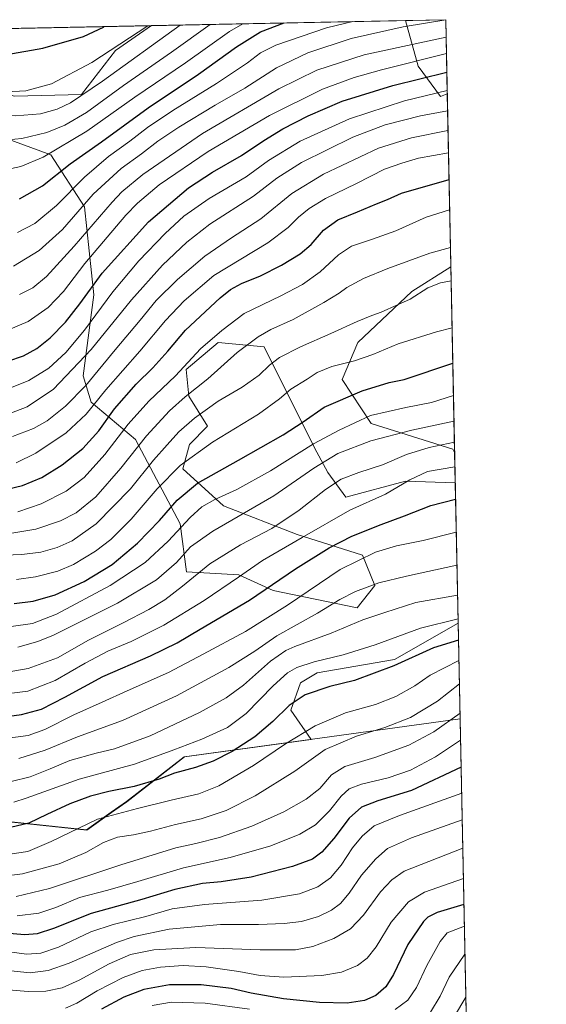
# Model space of a CAD drawing. Units: metres. Extents: x 637500 to 640943, y 4762200 to 4764583.
# Drawn here: x 640693 to 640943, y 4764115 to 4764583 of the extents above; entities that cross this region are included whole.
import ezdxf

# ---------------------------------------------------------------- set-up
doc = ezdxf.new("R2010")
doc.units = ezdxf.units.M
doc.header["$MEASUREMENT"] = 0
for name, color, linetype, lineweight in [('Arbolado forestal CxS', 92, 'Continuous', 0), ('Comarca CxS', 21, 'Continuous', 0), ('Comunidad Autónoma CxS', 142, 'Continuous', 0), ('Curva de nivel maestra', 30, 'Continuous', 30), ('Curva de nivel normal', 30, 'Continuous', 0), ('Espacio natural protegido CxS', 121, 'Continuous', 0), ('Matorral CxS', 135, 'Continuous', 0), ('Municipio', 91, 'Continuous', 13), ('Municipio CxS', 4, 'Continuous', 0), ('Pastizal CxS', 92, 'Continuous', 0), ('Provincia CxS', 1, 'Continuous', 0), ('Roquedo CxS', 135, 'Continuous', 0)]:
    doc.layers.add(name, color=color, linetype=linetype, lineweight=lineweight)

# ---------------------------------------------------------------- blocks, each defined once
blk = doc.blocks.new('*U3')
at = {"layer": 'Matorral CxS', "color": 135, "linetype": 'Continuous', "lineweight": 0}
for points in [[(640895.6431999998, 4764547.5009, 1470.828399999999), (640892.4556999998, 4764546.0833, 1470.346699999995), (640881.9360999997, 4764560.583900001, 1479.929300000003), (640875.8115999997, 4764582.211999999, 1492.873699999996), (640894.9199999999, 4764582.600000001, 1491.737899999993)], [(640897.3344999999, 4764465.419500001, 1438.014999999999), (640899.1511000004, 4764377.2531, 1408.716100000005), (640898.2829, 4764378.883500001, 1409.607199999999), (640859.5506999996, 4764390.990900001, 1419.266099999993), (640845.8280999997, 4764411.943499999, 1428.299899999998), (640853.2531000003, 4764429.472300001, 1433.180600000007), (640878.8021000001, 4764453.604900001, 1436.355100000001)]]:
    blk.add_polyline3d(points, close=True, dxfattribs=at)
blk.add_polyline3d([(640685.7499000002, 4764526.5603, 1511.512499999997), (640707.8245000001, 4764518.422499999, 1506.174700000003), (640723.6328999996, 4764493.755899999, 1491.238599999997), (640728.1785000004, 4764452.009299999, 1474.9421), (640723.0261000004, 4764413.6073, 1463.958499999993), (640726.8069000002, 4764401.072899999, 1457.934599999993), (640747.8592999997, 4764383.420100001, 1442.702699999995), (640768.9996999997, 4764343.3521, 1421.983399999998), (640771.9983000001, 4764320.605900001, 1413.062399999995), (640796.8618999999, 4764319.2711, 1406.359899999996), (640813.1164999995, 4764311.794500001, 1400.057799999995), (640852.9358999999, 4764303.555500001, 1388.237899999993), (640861.3299000004, 4764314.1371, 1390.556899999996), (640855.5551000005, 4764328.481500001, 1396.469899999996), (640824.5566999996, 4764338.420499999, 1407.210099999997), (640789.5692999996, 4764351.981699999, 1419.188599999994), (640770.2899000002, 4764369.484300001, 1430.064700000003), (640773.5478999997, 4764381.088300001, 1432.805099999998), (640782.0339000003, 4764389.767300001, 1433.445900000006), (640773.0871000001, 4764403.9575, 1440.939100000003), (640771.8443, 4764416.614700001, 1445.484400000001), (640787.1250999998, 4764429.4395, 1444.746100000004), (640808.8459000001, 4764427.314900001, 1439.046400000007), (640832.7588999998, 4764379.515500001, 1419.941500000001), (640839.0466999998, 4764367.7393, 1413.589200000002), (640847.6135, 4764356.107899999, 1407.782300000006), (640875.8460999997, 4764363.6403, 1406.309699999998), (640899.4463000001, 4764362.9244, 1403.219800000006), (640900.8201000001, 4764296.252400001, 1380.158200000005), (640870.6473000003, 4764278.981699999, 1377.187699999995), (640834.0658999998, 4764272.752699999, 1378.691099999996), (640826.0317000002, 4764267.911699999, 1377.874800000005), (640821.5658999998, 4764254.9769, 1375.043699999995), (640831.1102999998, 4764241.0899, 1368.837400000004), (640771.0544999996, 4764232.812100001, 1378.560500000007), (640743.8246999999, 4764211.592700001, 1372.936499999996), (640736.5846999995, 4764206.462900001, 1371.348199999993), (640724.7748999996, 4764198.0833, 1370.051900000006), (640672.7556999996, 4764203.644900001, 1377.475600000005)], dxfattribs=at)
blk = doc.blocks.new('*U5')
at = {"layer": 'Pastizal CxS', "color": 92, "linetype": 'Continuous', "lineweight": 0}
blk.add_polyline3d([(640755.4946999997, 4764579.7689, 1520.878200000007), (640738.4505000003, 4764567.993100001, 1521.069699999993), (640722.3444999997, 4764547.1055, 1517.116200000004), (640690.4561000001, 4764546.3355, 1520.245599999995), (640658.4587000003, 4764554.8123, 1521.758700000006), (640626.4512999998, 4764571.0593, 1523.949500000002), (640585.9121000003, 4764567.818700001, 1515.402400000006), (640569.9596999995, 4764576.001499999, 1517.007899999997)], close=True, dxfattribs=at)
blk = doc.blocks.new('*U7')
at = {"layer": 'Arbolado forestal CxS', "color": 92, "linetype": 'Continuous', "lineweight": 0}
blk.add_polyline3d([(640672.7556999996, 4764203.644900001, 1377.475600000005), (640724.7748999996, 4764198.0833, 1370.051900000006), (640736.5846999995, 4764206.462900001, 1371.348199999993), (640743.8246999999, 4764211.592700001, 1372.936499999996), (640771.0544999996, 4764232.812100001, 1378.560500000007), (640831.1102999998, 4764241.0899, 1368.837400000004), (640821.5658999998, 4764254.9769, 1375.043699999995), (640826.0317000002, 4764267.911699999, 1377.874800000005), (640834.0658999998, 4764272.752699999, 1378.691099999996), (640870.6473000003, 4764278.981699999, 1377.187699999995), (640900.8201000001, 4764296.252400001, 1380.158200000005), (640924.0787000004, 4763167.443700001, 1192.502399999998)], dxfattribs=at)

msp = doc.modelspace()

# ---------------------------------------------------------------- linework, layer by layer
at = {"layer": 'Arbolado forestal CxS', "color": 92, "linetype": 'Continuous', "lineweight": 0, "extrusion": (0.008859815063957296, -0.4299926645438644, 0.9027889078380951), "elevation": -2041688.185992264, "flags": 128}
msp.add_lwpolyline([(738910.2729616194, 4288915.4230688), (738910.2729616194, 4288282.509164682)], dxfattribs=at)
at = {"layer": 'Arbolado forestal CxS', "color": 92, "linetype": 'Continuous', "lineweight": 0}
msp.add_polyline3d([(640672.7556999996, 4764203.644900001, 1377.475600000005), (640724.7748999996, 4764198.0833, 1370.051900000006), (640736.5846999995, 4764206.462900001, 1371.348199999993), (640743.8246999999, 4764211.592700001, 1372.936499999996), (640771.0544999996, 4764232.812100001, 1378.560500000007), (640831.1102999998, 4764241.0899, 1368.837400000004), (640821.5658999998, 4764254.9769, 1375.043699999995), (640826.0317000002, 4764267.911699999, 1377.874800000005), (640834.0658999998, 4764272.752699999, 1378.691099999996), (640870.6473000003, 4764278.981699999, 1377.187699999995), (640900.8201000001, 4764296.252400001, 1380.158200000005)], dxfattribs=at)
at = {"layer": 'Comarca CxS', "color": 21, "linetype": 'Continuous', "lineweight": 0, "flags": 128}
msp.add_lwpolyline([(637846.5713599075, 4762206.204955392), (637546.2600010507, 4762200.109982352), (637532.1604000005, 4762901.617749999), (637499.7600010522, 4764513.65998233), (640894.9200010784, 4764582.599982329), (640901.7538838768, 4764250.932311071), (640922.6872000005, 4763234.980000001), (640942.5900010782, 4762269.039982352), (638650.5669728902, 4762222.522374423), (637984.0980168137, 4762208.996111528)], close=True, dxfattribs=at)
at = {"layer": 'Comunidad Autónoma CxS', "color": 142, "linetype": 'Continuous', "lineweight": 0, "flags": 128}
msp.add_lwpolyline([(637846.5713599075, 4762206.204955392), (637546.2600010507, 4762200.109982352), (637532.1604000005, 4762901.617749999), (637499.7600010522, 4764513.65998233), (640894.9200010784, 4764582.599982329), (640901.7538838768, 4764250.932311071), (640922.6872000005, 4763234.980000001), (640942.5900010782, 4762269.039982352), (638650.5669728902, 4762222.522374423), (637984.0980168137, 4762208.996111528)], close=True, dxfattribs=at)
at = {"layer": 'Curva de nivel maestra', "color": 30, "linetype": 'Continuous', "lineweight": 30, "flags": 128}
for points, elevation in [([(640692.8300000001, 4764497.5701), (640703.7300000006, 4764503.700099999), (640716.9000000004, 4764514.200099999), (640731.8200000003, 4764524.720100001), (640753.8799999999, 4764540.7501), (640777.8099999997, 4764556.720100001), (640795.79, 4764569.7601), (640807.1200000001, 4764576.870100001), (640818.3421999998, 4764581.045)], 1500), ([(640619.3328, 4764577.004100001), (640628.04, 4764574.5001), (640641.4199999999, 4764569.4301), (640651.1500000004, 4764567.030099999), (640661.0599999997, 4764566.050100001), (640674.4400000004, 4764565.470100001), (640686.9100000003, 4764566.1601), (640703.9800000006, 4764569.0701), (640723.2400000002, 4764574.630100001), (640732.6399999997, 4764579.050100001), (640732.9932000004, 4764579.312000001)], 1525), ([(640687.4199999999, 4764420.5701), (640694.7300000006, 4764423.1501), (640701.0899999999, 4764426.640100001), (640707.5099999999, 4764431.6601), (640714.7599999999, 4764439.100099999), (640721.4299999997, 4764447.8201), (640732.0700000003, 4764462.300100001), (640754.0599999997, 4764486.6501), (640773.0499999998, 4764502.840100001), (640784.3799999999, 4764510.290100001), (640798.0499999998, 4764518.190099999), (640808.7199999997, 4764525.3201), (640817.7800000003, 4764530.840100001), (640829.6600000003, 4764537.030099999), (640845.7800000003, 4764543.960100001), (640869.9000000004, 4764551.450099999), (640895.4331, 4764557.698100001)], 1475), ([(640683.7000000002, 4764359.0601), (640694.3899999997, 4764361.540100001), (640703.4100000003, 4764365.390100001), (640713.2000000002, 4764371.420100001), (640722.9900000002, 4764379.110099999), (640730.5099999999, 4764387.5001), (640737.9800000006, 4764397.9801), (640748.2400000002, 4764409.690099999), (640756.1200000001, 4764417.350099999), (640763.2400000002, 4764425.3201), (640771.5999999996, 4764435.360099999), (640788.0199999996, 4764450.700099999), (640792.9100000003, 4764454.530099999), (640798.0800000001, 4764457.370100001), (640807.0599999997, 4764461.1501), (640817.0499999998, 4764466.1601), (640825.9800000006, 4764471.590100001), (640831.1200000001, 4764476.0001), (640836.9800000006, 4764482.8101), (640843.7199999997, 4764487.600099999), (640853.04, 4764491.390100001), (640862.04, 4764495.2601), (640867.3700000001, 4764497.270099999), (640874.0199999996, 4764500.270099999), (640896.4814999999, 4764506.8181)], 1450), ([(640690.3899999997, 4764305.670100001), (640699.3899999997, 4764306.800100001), (640709.8600000005, 4764309.7401), (640723.5700000003, 4764316.040100001), (640736.8600000005, 4764324.120100001), (640748.8099999997, 4764334.270099999), (640759.1799999997, 4764344.960100001), (640767.5599999997, 4764354.600099999), (640777.3300000001, 4764362.7401), (640796.7400000002, 4764373.640100001), (640817.8899999997, 4764385.640100001), (640827.3799999999, 4764391.8101), (640837.3799999999, 4764398.8201), (640855.3799999999, 4764406.440099999), (640868.0999999996, 4764410.520099999), (640875.29, 4764411.840100001), (640898.2785, 4764419.601199999)], 1425), ([(640682.0199999996, 4764251.420100001), (640693.9100000003, 4764252.9101), (640703.3600000005, 4764255.4801), (640714.3799999999, 4764261.120100001), (640732.4500000002, 4764271.0601), (640754.9699999997, 4764280.860099999), (640767.5599999997, 4764287.0001), (640778.5700000003, 4764293.520099999), (640801.9800000006, 4764307.140100001), (640823.75, 4764322.0801), (640839.6299999999, 4764332.0601), (640850.4400000004, 4764337.540100001), (640864.2999999998, 4764343.050100001), (640875.3899999997, 4764347.1801), (640887.9000000004, 4764352.090100001), (640899.6080999998, 4764355.075099999)], 1400), ([(640900.9856000004, 4764288.220799999), (640889.1900000004, 4764284.540100001), (640870.25, 4764276.0601), (640851.7400000002, 4764269.1501), (640839.9900000002, 4764266.2501), (640828.3099999997, 4764262.280099999), (640820.7199999997, 4764257.2401), (640813.0499999998, 4764249.6501), (640804.3799999999, 4764242.350099999), (640793.6399999997, 4764235.340100001), (640784.7599999999, 4764230.890100001), (640776.3099999997, 4764227.860099999), (640766.2999999998, 4764225.100099999), (640759.04, 4764222.3201), (640747.1799999997, 4764218.8101), (640735.2199999997, 4764216.390100001), (640726.5999999996, 4764214.140100001), (640716.7300000006, 4764210.520099999), (640705.7999999998, 4764205.550100001), (640697.3399999999, 4764201.4801), (640688.6600000003, 4764199.3201)], 1375), ([(640902.2257000003, 4764228.033500001), (640878.7800000003, 4764216.9101), (640862.79, 4764212.0601), (640855, 4764208.920100001), (640849.1500000004, 4764203.800100001), (640841.9100000003, 4764194.130100001), (640836.2699999996, 4764187.6801), (640831.75, 4764184.340100001), (640822.3700000001, 4764180.770099999), (640802.7800000003, 4764175.800100001), (640788.54, 4764173.610099999), (640779.6200000001, 4764172.7401), (640766.5599999997, 4764169.9901), (640750.8300000001, 4764165.170100001), (640726.79, 4764158.4901), (640709.0599999997, 4764151.4901), (640701.2400000002, 4764148.860099999), (640695.4100000003, 4764148.4101), (640686.1600000003, 4764149.2401)], 1350), ([(640903.5695000002, 4764162.8156), (640890.79, 4764158.940099999), (640886.4800000006, 4764156.7401), (640884.4600000001, 4764154.790100001), (640876.9299999997, 4764143.870100001), (640870.0999999996, 4764129.670100001), (640866.5099999999, 4764123.700099999), (640861.8200000003, 4764119.600099999), (640856.4900000002, 4764117.220100001), (640848.1900000004, 4764116.020099999), (640835.0800000001, 4764116.270099999), (640818, 4764118.0601), (640802.7800000003, 4764120.790100001), (640793.1699999999, 4764122.9001), (640779.0199999996, 4764124.720100001), (640763.9199999999, 4764124.720100001), (640751.7800000003, 4764122.530099999), (640742.3899999997, 4764118.860099999), (640731.7300000006, 4764113.1501)], 1325)]:
    msp.add_lwpolyline(points, dxfattribs=dict(at, elevation=elevation))
at = {"layer": 'Curva de nivel normal', "color": 30, "linetype": 'Continuous', "lineweight": 0, "flags": 128}
for points, elevation in [([(640690.0599999997, 4764465.67), (640702.2199999997, 4764473.02), (640713.2199999997, 4764483.100000001), (640727.8399999999, 4764499.76), (640741.0899999999, 4764512.07), (640750.6799999997, 4764519), (640758.5300000003, 4764524.930000001), (640768.4199999999, 4764531.550000001), (640785.6100000005, 4764542.01), (640799.7199999997, 4764550.130000001), (640814.6600000003, 4764559.779999999), (640829.5300000003, 4764566.83), (640850.1399999997, 4764573.640000001), (640874.8300000001, 4764579.199999999), (640894.9217999997, 4764582.5111)], 1490), ([(640691.9600000001, 4764481.680000001), (640700.2100000001, 4764485.880000001), (640710.4500000002, 4764494.430000001), (640723.6399999997, 4764507.9), (640735.04, 4764517.67), (640745.1699999999, 4764524.939999999), (640753.5, 4764531.439999999), (640765.5599999997, 4764539.529999999), (640786.3399999999, 4764552.27), (640800.9699999997, 4764562.09), (640807.1900000004, 4764566.82), (640814.3200000003, 4764570.439999999), (640838.4199999999, 4764578.730000001), (640850.8569999998, 4764581.7053)], 1495), ([(640435.4643000001, 4764573.270600001), (640444.6600000003, 4764572.300000001), (640461.0199999996, 4764570.480000001), (640483.6600000003, 4764568.92), (640497.3799999999, 4764568.430000001), (640518.4900000002, 4764566.109999999), (640549.3600000005, 4764560.039999999), (640582.2100000001, 4764551.789999999), (640603.4500000002, 4764544.060000001), (640623.3600000005, 4764534.060000001), (640643.04, 4764521.550000001), (640654.8600000005, 4764515.34), (640664.2699999996, 4764512.619999999), (640672.7100000001, 4764511.359999999), (640679.4699999997, 4764510.980000001), (640686.9400000004, 4764511.52), (640693.5499999998, 4764512.980000001), (640704.1399999997, 4764517.449999999), (640724.7699999996, 4764529.699999999), (640747.5, 4764545.92), (640771.5199999996, 4764562.100000001), (640792.5099999999, 4764577.039999999), (640798.7007999998, 4764580.646199999)], 1505), ([(640522.8017999995, 4764575.044000001), (640533.8099999997, 4764573.16), (640548.4100000003, 4764569.9), (640563.5099999999, 4764565.699999999), (640587.4400000004, 4764559.300000001), (640611.4500000002, 4764551.140000001), (640629.6399999997, 4764542.930000001), (640645.1399999997, 4764534.050000001), (640655.0999999996, 4764529.630000001), (640670.5199999996, 4764526.02), (640684.1100000005, 4764525.27), (640694.0599999997, 4764526.289999999), (640705.9100000003, 4764529.140000001), (640714.4600000001, 4764532.5), (640724.6100000005, 4764538.57), (640742.25, 4764551.42), (640764.9600000001, 4764567.16), (640783.2241000002, 4764580.331900001)], 1510), ([(640560.1593000004, 4764575.8026), (640575.1200000001, 4764571.960000001), (640612.9100000003, 4764559.470000001), (640644.9699999997, 4764546.52), (640659.8799999999, 4764540.82), (640668.8200000003, 4764538.51), (640679.1399999997, 4764537.17), (640690.9600000001, 4764537), (640702.8099999997, 4764538.01), (640710.8099999997, 4764540.210000001), (640717.0599999997, 4764543.140000001), (640732.2100000001, 4764553.390000001), (640768.9841, 4764580.0428)], 1515), ([(640590.3806999996, 4764576.416300001), (640598.1500000004, 4764573.75), (640617.0599999997, 4764567.560000001), (640629.2599999999, 4764562.949999999), (640641.3600000005, 4764557.800000001), (640658.2199999997, 4764552.24), (640673.2400000002, 4764549.289999999), (640686.7400000002, 4764548.32), (640695.9000000004, 4764548.880000001), (640708.0899999999, 4764552.220000001), (640727.2300000006, 4764562.220000001), (640753.7061999999, 4764579.732600001)], 1520), ([(640692.8799999999, 4764452.230000001), (640699.29, 4764455.32), (640705.75, 4764460.77), (640718.8099999997, 4764475.100000001), (640736.7699999996, 4764496.100000001), (640741.3899999997, 4764500.949999999), (640751.3200000003, 4764509.199999999), (640779.6200000001, 4764528.529999999), (640815.8899999997, 4764549.720000001), (640833.8899999997, 4764558.619999999), (640856.2699999996, 4764565.980000001), (640895.0895999996, 4764574.369100001)], 1485), ([(640687.7599999999, 4764435.449999999), (640697.04, 4764439.470000001), (640706.5, 4764446.039999999), (640713.7999999998, 4764453.710000001), (640723.9000000004, 4764466.91), (640743.3600000005, 4764489.9), (640748.7999999998, 4764495.539999999), (640759.1299999999, 4764504.24), (640782.3799999999, 4764520.07), (640811.3799999999, 4764537.100000001), (640836.5, 4764549.600000001), (640851.5599999997, 4764555.109999999), (640864.4299999997, 4764558.82), (640895.2504000004, 4764566.5646)], 1480), ([(640689.0599999997, 4764408.07), (640697.3899999997, 4764411.359999999), (640706.7300000006, 4764417.34), (640714.9199999999, 4764424.779999999), (640723.6299999999, 4764435.350000001), (640737.0700000003, 4764453.550000001), (640749.5099999999, 4764468.16), (640761.8899999997, 4764481.199999999), (640770.7400000002, 4764489.34), (640782.8700000001, 4764497.76), (640800.3700000001, 4764508.09), (640810.8799999999, 4764515.74), (640825.9699999997, 4764525.02), (640849.3200000003, 4764535.59), (640875.3399999999, 4764544.109999999), (640895.6120999996, 4764549.009)], 1470), ([(640687.8200000003, 4764395.539999999), (640696.5899999999, 4764398.869999999), (640708.9400000004, 4764407.300000001), (640726.9400000004, 4764426.199999999), (640746, 4764449.76), (640760.7199999997, 4764466.060000001), (640772.1399999997, 4764477.08), (640783.0700000003, 4764485.52), (640803.7999999998, 4764498.939999999), (640814.9299999997, 4764507.49), (640826.5599999997, 4764514.869999999), (640850.9000000004, 4764526.880000001), (640866.2000000002, 4764532.76), (640882.9900000002, 4764537.029999999), (640895.8113000002, 4764539.3444)], 1465), ([(640689.6399999997, 4764384.9), (640699.6100000005, 4764388.58), (640706.0300000003, 4764392.26), (640714.7300000006, 4764399.300000001), (640724.3600000005, 4764408.99), (640738.25, 4764426.039999999), (640750.0199999996, 4764440.01), (640757.7400000002, 4764449.34), (640767.7599999999, 4764459.41), (640780.7199999997, 4764470.41), (640793.3200000003, 4764479.050000001), (640807.3099999997, 4764488.16), (640822.04, 4764500.130000001), (640837.0499999998, 4764509.24), (640863.04, 4764521.600000001), (640878.7599999999, 4764526.619999999), (640896.0022, 4764530.076300001)], 1460), ([(640691.2599999999, 4764372.300000001), (640700.6399999997, 4764376.970000001), (640714.9500000002, 4764386.539999999), (640724.4400000004, 4764395.439999999), (640733.8600000005, 4764406.99), (640749.8600000005, 4764425.33), (640762.0499999998, 4764439.949999999), (640770.9699999997, 4764449.220000001), (640785.0700000003, 4764461.199999999), (640810.6200000001, 4764476.66), (640820.1900000004, 4764484.029999999), (640825.2100000001, 4764488.92), (640830.2199999997, 4764493.08), (640837.9600000001, 4764497.710000001), (640852.5599999997, 4764504.83), (640865.8899999997, 4764511.689999999), (640874.1100000005, 4764514.460000001), (640882.0599999997, 4764516.83), (640896.2198999999, 4764519.510500001)], 1455), ([(640692.0599999997, 4764349.16), (640703.2100000001, 4764352.939999999), (640714.9900000002, 4764358.880000001), (640723.54, 4764365.32), (640733.3899999997, 4764376.24), (640744.4500000002, 4764390.689999999), (640754.2699999996, 4764401.600000001), (640766.7699999996, 4764413.59), (640778.7300000006, 4764426.380000001), (640788.7599999999, 4764435.16), (640799.4000000004, 4764443.27), (640816.7199999997, 4764451.539999999), (640827.0499999998, 4764456.980000001), (640835.3799999999, 4764462.99), (640844.0499999998, 4764471.050000001), (640850.3300000001, 4764475.08), (640860.1799999997, 4764478.449999999), (640871.3099999997, 4764482.449999999), (640885.5800000001, 4764488.91), (640896.7801000001, 4764492.322100001)], 1445), ([(640689.2699999996, 4764338.930000001), (640700.6500000004, 4764340.880000001), (640712.3300000001, 4764344.789999999), (640719.7400000002, 4764348.66), (640729.0499999998, 4764356.300000001), (640740.9800000006, 4764369.789999999), (640753.0599999997, 4764385.15), (640763.9600000001, 4764397.02), (640771.4199999999, 4764403.640000001), (640782.2000000002, 4764412.26), (640796.1100000005, 4764424.699999999), (640806.0499999998, 4764432.199999999), (640812.0999999996, 4764435.560000001), (640822.5999999996, 4764440.4), (640837.0999999996, 4764448.380000001), (640844.4000000004, 4764452.850000001), (640848.0999999996, 4764455.539999999), (640855.9900000002, 4764459.84), (640867.4500000002, 4764464.51), (640887.3200000003, 4764471.9), (640897.1458000002, 4764474.577099999)], 1440), ([(640681.3799999999, 4764328.460000001), (640694.0599999997, 4764328.810000001), (640703.0599999997, 4764329.949999999), (640710.7300000006, 4764332.25), (640717.8600000005, 4764335.41), (640729.2599999999, 4764343.390000001), (640745.4699999997, 4764360.08), (640756.3799999999, 4764373.58), (640762.9100000003, 4764380.84), (640768.4699999997, 4764387.050000001), (640775.9000000004, 4764393.600000001), (640787.0499999998, 4764401.630000001), (640798.3799999999, 4764408.300000001), (640806.4500000002, 4764413.939999999), (640811.3200000003, 4764418.74), (640816.1200000001, 4764422.390000001), (640826.0499999998, 4764427.390000001), (640840.54, 4764433.689999999), (640852.9500000002, 4764439.439999999), (640859.9000000004, 4764442.279999999), (640864.2999999998, 4764443.77), (640872.04, 4764447.27), (640878.04, 4764450.02), (640886.3700000001, 4764455.33), (640892.4500000002, 4764457.720000001), (640897.4726999998, 4764458.707900001)], 1435), ([(640691.4500000002, 4764316.99), (640700.4100000003, 4764318.220000001), (640711, 4764320.92), (640718.4800000006, 4764324.15), (640728.9699999997, 4764330.449999999), (640736.2000000002, 4764335.99), (640745.7800000003, 4764345.630000001), (640758.2100000001, 4764359.99), (640769.0499999998, 4764371.109999999), (640784.3399999999, 4764382.109999999), (640806.1200000001, 4764395.439999999), (640816.1799999997, 4764402.779999999), (640821.5300000003, 4764407.359999999), (640829.3200000003, 4764412.100000001), (640833.9600000001, 4764415.17), (640841, 4764418.01), (640851.75, 4764420.800000001), (640860.4100000003, 4764423.779999999), (640872.3499999996, 4764428.74), (640890.5300000003, 4764434.560000001), (640897.9325000001, 4764436.396400001)], 1430), ([(640688.9299999997, 4764294.66), (640699.1299999999, 4764296.189999999), (640710.4299999997, 4764300.529999999), (640735.8600000005, 4764314.09), (640752.4199999999, 4764325.07), (640763.3899999997, 4764335.26), (640773.7199999997, 4764346.430000001), (640779.3399999999, 4764351.430000001), (640785.5599999997, 4764355.01), (640795.8799999999, 4764359.76), (640811.8600000005, 4764368.539999999), (640832.25, 4764381.439999999), (640844.3799999999, 4764387.859999999), (640859.3399999999, 4764394.74), (640876.0499999998, 4764398.550000001), (640888.2100000001, 4764400.939999999), (640898.5928999997, 4764404.3433)], 1420), ([(640692.0599999997, 4764284.939999999), (640701.6200000001, 4764287.539999999), (640709.0599999997, 4764290.52), (640739.3899999997, 4764305.76), (640757.8300000001, 4764316.869999999), (640767.3099999997, 4764325.130000001), (640773.9000000004, 4764332.439999999), (640784.5700000003, 4764339.92), (640813.5, 4764356.680000001), (640832.4500000002, 4764369.84), (640843.8300000001, 4764376.77), (640859.3799999999, 4764382.779999999), (640878.9199999999, 4764387.779999999), (640898.8433999997, 4764392.187799999)], 1415), ([(640684.3899999997, 4764272.600000001), (640697.0099999999, 4764274.76), (640710.8499999996, 4764279.859999999), (640725.6799999997, 4764288.24), (640742.0599999997, 4764296.480000001), (640754.1500000004, 4764302.850000001), (640761.75, 4764307.4), (640770.1399999997, 4764313.789999999), (640783.1100000005, 4764324.5), (640797.6399999997, 4764333.380000001), (640812.4500000002, 4764341.17), (640825.4299999997, 4764349.9), (640837.9000000004, 4764359.75), (640845.4299999997, 4764364.65), (640853.6900000004, 4764367.77), (640864.9100000003, 4764371.42), (640876.3200000003, 4764376.359999999), (640887.0199999996, 4764379.689999999), (640899.0487000003, 4764382.223400001)], 1410), ([(640682.7199999997, 4764262.310000001), (640696.8099999997, 4764264.100000001), (640709.7300000006, 4764269.130000001), (640723.9600000001, 4764277.300000001), (640734.6900000004, 4764282.949999999), (640745.8799999999, 4764287.66), (640761.25, 4764295.33), (640780.4900000002, 4764307.119999999), (640796.7800000003, 4764318.15), (640808.0999999996, 4764325.960000001), (640826.9100000003, 4764336.869999999), (640849.5499999998, 4764349.850000001), (640866.3399999999, 4764357.439999999), (640877.9100000003, 4764364.279999999), (640886.29, 4764368.220000001), (640899.2906999999, 4764370.4772)], 1405), ([(640685.0300000003, 4764241.359999999), (640696.9500000002, 4764243.02), (640704.9500000002, 4764245.9), (640718.7199999997, 4764252.779999999), (640732.0700000003, 4764258.810000001), (640743.9199999999, 4764264.26), (640763.4900000002, 4764272.82), (640779.8899999997, 4764281.66), (640800.0300000003, 4764292.289999999), (640819.8499999996, 4764304.84), (640844.8300000001, 4764321.74), (640861.7100000001, 4764330.02), (640871.6399999997, 4764332.92), (640884.2999999998, 4764335.539999999), (640899.9303000001, 4764339.4354)], 1395), ([(640900.2537000002, 4764323.7404), (640876.29, 4764318.58), (640863.2800000003, 4764315.350000001), (640852.1699999999, 4764311.32), (640844.7300000006, 4764307.460000001), (640834.1799999997, 4764300.980000001), (640814.9199999999, 4764290.300000001), (640804.5199999996, 4764283.02), (640792.0499999998, 4764275.180000001), (640767.3799999999, 4764261.75), (640741.7199999997, 4764250.039999999), (640720.3899999997, 4764242.390000001), (640705.1200000001, 4764236.02), (640692.5599999997, 4764232.029999999)], 1390), ([(640900.5465000002, 4764309.527799999), (640880.7999999998, 4764306.08), (640866.0700000003, 4764301.310000001), (640855.6900000004, 4764297.810000001), (640840.6799999997, 4764291.609999999), (640823.3799999999, 4764285.279999999), (640819.1799999997, 4764283.32), (640811.8399999999, 4764278.199999999), (640799.0700000003, 4764266.890000001), (640790.9299999997, 4764260.789999999), (640778.1799999997, 4764253.859999999), (640754.8399999999, 4764242.880000001), (640737.8499999996, 4764236.680000001), (640729.2400000002, 4764234.680000001), (640716.7999999998, 4764231.16), (640707.4000000004, 4764227.130000001), (640697.9400000004, 4764223.41), (640689.0099999999, 4764221.100000001)], 1385), ([(640900.7763, 4764298.3772), (640882.9199999999, 4764293.939999999), (640861.4400000004, 4764285.980000001), (640846.3799999999, 4764281.220000001), (640832.5099999999, 4764277.869999999), (640824.4299999997, 4764275.220000001), (640819.9600000001, 4764272.75), (640813.1799999997, 4764266.630000001), (640800.4000000004, 4764253.41), (640791.4299999997, 4764246.74), (640779.3300000001, 4764241.220000001), (640766.0499999998, 4764236.210000001), (640747.4000000004, 4764229.350000001), (640721.1799999997, 4764222.230000001), (640696.1200000001, 4764213.220000001), (640690.1900000004, 4764211.390000001)], 1380), ([(640901.1832999998, 4764278.625399999), (640887.5, 4764271.58), (640880.3300000001, 4764266.539999999), (640871.2000000002, 4764261.49), (640861.6600000003, 4764257.720000001), (640847.3799999999, 4764253.74), (640833.0499999998, 4764247.640000001), (640819, 4764239.029999999), (640803.8399999999, 4764228.720000001), (640787.3899999997, 4764219.180000001), (640777.9600000001, 4764215.380000001), (640764.7800000003, 4764212.350000001), (640748.7699999996, 4764208.369999999), (640729.8700000001, 4764203.25), (640707.9199999999, 4764192.689999999), (640696.8200000003, 4764187.890000001), (640687.2800000003, 4764186.57)], 1370), ([(640901.4139, 4764267.432800001), (640891.04, 4764259.33), (640878.29, 4764251.529999999), (640866.1399999997, 4764246.76), (640852.6500000004, 4764242.66), (640837.7199999997, 4764236.41), (640823.3799999999, 4764226.130000001), (640804.6799999997, 4764214.380000001), (640790.9000000004, 4764207.460000001), (640779.0099999999, 4764203.430000001), (640766.8700000001, 4764200.789999999), (640754.9800000006, 4764197.560000001), (640746.8799999999, 4764195.859999999), (640739.3899999997, 4764194.779999999), (640732.7300000006, 4764192.16), (640724.3899999997, 4764187.52), (640711.7300000006, 4764182.180000001), (640694.3600000005, 4764177.300000001), (640689.3399999999, 4764176.77)], 1365), ([(640901.6996999999, 4764253.559599999), (640889.2100000001, 4764244.720000001), (640877.3700000001, 4764238.449999999), (640861.3799999999, 4764232.59), (640847.0800000001, 4764228.24), (640840.8600000005, 4764224.279999999), (640835.2000000002, 4764217.800000001), (640828.7599999999, 4764212.76), (640818.1399999997, 4764206.75), (640803.0499999998, 4764199.970000001), (640787.75, 4764194.560000001), (640776.4900000002, 4764191.730000001), (640766.9699999997, 4764189.630000001), (640740.9100000003, 4764181.619999999), (640707.1100000005, 4764170.42), (640691.2800000003, 4764166.680000001)], 1360), ([(640901.9638999999, 4764240.741699999), (640890.1399999997, 4764232.930000001), (640878.2100000001, 4764226.49), (640867.7100000001, 4764222.949999999), (640855.04, 4764219.84), (640849.1799999997, 4764217.640000001), (640845.4400000004, 4764214.24), (640839.9000000004, 4764207.26), (640833.2300000006, 4764200.57), (640825.7199999997, 4764196.220000001), (640812.0499999998, 4764190.710000001), (640792.6799999997, 4764185.07), (640770.5800000001, 4764180.230000001), (640749.0199999996, 4764173.720000001), (640734.7300000006, 4764169.640000001), (640721.3899999997, 4764166.15), (640710.0599999997, 4764161.34), (640702.0599999997, 4764158.710000001), (640691.8600000005, 4764157.449999999)], 1355), ([(640902.4818000002, 4764215.603700001), (640873.04, 4764205.050000001), (640861.04, 4764200.109999999), (640855.3499999996, 4764195.26), (640850.7000000002, 4764189.630000001), (640845.2999999998, 4764181.449999999), (640840.3099999997, 4764175.4), (640834.3300000001, 4764171.24), (640825.5700000003, 4764167.859999999), (640807.7800000003, 4764164.9), (640780.6500000004, 4764162.779999999), (640765.2300000006, 4764160.74), (640752.7400000002, 4764157.119999999), (640737.2400000002, 4764153.4), (640726.7699999996, 4764149.82), (640711.4000000004, 4764142.65), (640703.0599999997, 4764139.680000001), (640696.3899999997, 4764139.210000001), (640685.6900000004, 4764140.680000001)], 1345), ([(640902.7418000001, 4764202.9857), (640878.7699999996, 4764194.51), (640867.2999999998, 4764189.310000001), (640861.7400000002, 4764184.51), (640854.9600000001, 4764176.800000001), (640849.0899999999, 4764168.130000001), (640845.1200000001, 4764163.279999999), (640840.75, 4764160.07), (640834.5999999996, 4764157.119999999), (640826.5899999999, 4764154.75), (640818.2699999996, 4764153.74), (640806.1399999997, 4764153.369999999), (640788.1600000003, 4764153.26), (640763.9000000004, 4764151.130000001), (640747.2100000001, 4764147.560000001), (640738.8300000001, 4764144.83), (640716.3899999997, 4764134.99), (640706.5499999998, 4764131.449999999), (640697.9800000006, 4764130.430000001), (640687.4199999999, 4764131.539999999)], 1340), ([(640903.0191000003, 4764189.527600001), (640875.2699999996, 4764178.560000001), (640869.3700000001, 4764174.51), (640864.04, 4764168.76), (640855.9100000003, 4764157.82), (640849.7800000003, 4764151.26), (640841.9299999997, 4764146.680000001), (640831.9699999997, 4764142.810000001), (640823.7199999997, 4764141.279999999), (640807.0499999998, 4764141.380000001), (640776.4500000002, 4764142.350000001), (640756.6399999997, 4764141.369999999), (640745.4600000001, 4764139.100000001), (640735.3899999997, 4764134.730000001), (640721.1299999999, 4764126.859999999), (640713.0499999998, 4764123.26), (640705.3600000005, 4764121.730000001), (640696.9500000002, 4764121.460000001), (640687.6200000001, 4764122.4)], 1335), ([(640903.3142999997, 4764175.2031), (640884.7999999998, 4764168.66), (640877.25, 4764164.130000001), (640869.0700000003, 4764154.460000001), (640861.9000000004, 4764142.800000001), (640857.6399999997, 4764137.289999999), (640853.0800000001, 4764133.91), (640845.5300000003, 4764130.66), (640836.1799999997, 4764129.07), (640818.2000000002, 4764128.279999999), (640806.9900000002, 4764129.08), (640796.8899999997, 4764130.980000001), (640781.3399999999, 4764133.27), (640770.4699999997, 4764133.930000001), (640759.7400000002, 4764133.08), (640751.0599999997, 4764131.430000001), (640742.0599999997, 4764128.180000001), (640729.7300000006, 4764121.880000001), (640720.0599999997, 4764116.07), (640714.7300000006, 4764113.65)], 1330), ([(640903.7818, 4764152.5098), (640895.6299999999, 4764149.310000001), (640892.3200000003, 4764145.189999999), (640885.9500000002, 4764133.880000001), (640881.1100000005, 4764123.390000001), (640876.9199999999, 4764117.359999999), (640871.0300000003, 4764112.930000001)], 1320), ([(640904.0562000005, 4764139.192399999), (640896.5, 4764128.380000001), (640892.2599999999, 4764119.300000001), (640887.7599999999, 4764111.810000001)], 1315), ([(640904.4747000001, 4764118.885399999), (640899.0700000003, 4764109.890000001)], 1310), ([(640801.9500000002, 4764113.100000001), (640780.9800000006, 4764116.050000001), (640764.9500000002, 4764116.470000001), (640755.7199999997, 4764114.84)], 1320)]:
    msp.add_lwpolyline(points, dxfattribs=dict(at, elevation=elevation))
at = {"layer": 'Espacio natural protegido CxS', "color": 121, "linetype": 'Continuous', "lineweight": 0, "flags": 128}
msp.add_lwpolyline([(637499.7600010522, 4764513.65998233), (640894.9200010784, 4764582.599982329), (640901.7538838768, 4764250.932311071), (640922.6872000005, 4763234.980000001), (640909.4506500012, 4763213.704299998), (640846.7211999985, 4763218.144499999), (640842.9592500008, 4763218.410800002), (640667.3771999992, 4763239.708200002), (640530.1654000003, 4763154.196000001)], dxfattribs=at)
msp.add_lwpolyline([(637499.7600010522, 4764513.65998233), (640894.9200010784, 4764582.599982329), (640901.7538838768, 4764250.932311071), (640922.6872000005, 4763234.980000001), (640909.4506500012, 4763213.704299998), (640846.7211999985, 4763218.144499999), (640842.9592500008, 4763218.410800002), (640667.3771999992, 4763239.708200002), (640530.1654000003, 4763154.196000001)], dxfattribs=at)
at = {"layer": 'Matorral CxS', "color": 135, "linetype": 'Continuous', "lineweight": 0, "extrusion": (0.05931069087681203, 0.001204315803788333, 0.9982388449520286), "elevation": 45239.09332654124, "flags": 128}
msp.add_lwpolyline([(4750589.860053168, -736082.2613456171), (4750589.860053167, -736101.4074035982)], dxfattribs=at)
at = {"layer": 'Matorral CxS', "color": 135, "linetype": 'Continuous', "lineweight": 0, "extrusion": (0.01054138509248213, -0.5116055441763414, 0.8591557753797395), "elevation": -2429549.318458455, "flags": 128}
msp.add_lwpolyline([(738910.0087653238, 4082070.306120538), (738910.0087653238, 4082029.444438863)], dxfattribs=at)
at = {"layer": 'Matorral CxS', "color": 135, "linetype": 'Continuous', "lineweight": 0, "extrusion": (0.006495417470873421, -0.3152295782566092, 0.9489932152255037), "elevation": -1496372.862585894, "flags": 128}
msp.add_lwpolyline([(738913.9896809537, 4508409.538485802), (738913.9896809537, 4508316.613569718)], dxfattribs=at)
at = {"layer": 'Matorral CxS', "color": 135, "linetype": 'Continuous', "lineweight": 0, "extrusion": (0.006732554162456625, -0.3267619211078261, 0.9450827051789554), "elevation": -1551171.333032397, "flags": 128}
msp.add_lwpolyline([(738906.8501733644, 4489743.01124643), (738906.8501733645, 4489672.450067087)], dxfattribs=at)
at = {"layer": 'Matorral CxS', "color": 135, "linetype": 'Continuous', "lineweight": 0}
for points in [[(640875.8115999997, 4764582.212099999, 1492.873800000001), (640881.9360999997, 4764560.583900001, 1479.929300000003), (640892.4556999998, 4764546.0833, 1470.346699999995), (640895.6431999998, 4764547.5009, 1470.828399999999)], [(640685.7499000002, 4764526.5603, 1511.512499999997), (640707.8245000001, 4764518.422499999, 1506.174700000003), (640723.6328999996, 4764493.755899999, 1491.238599999997), (640728.1785000004, 4764452.009299999, 1474.9421), (640723.0261000004, 4764413.6073, 1463.958499999993), (640726.8069000002, 4764401.072899999, 1457.934599999993), (640747.8592999997, 4764383.420100001, 1442.702699999995), (640768.9996999997, 4764343.3521, 1421.983399999998), (640771.9983000001, 4764320.605900001, 1413.062399999995), (640796.8618999999, 4764319.2711, 1406.359899999996), (640813.1164999995, 4764311.794500001, 1400.057799999995), (640852.9358999999, 4764303.555500001, 1388.237899999993), (640861.3299000004, 4764314.1371, 1390.556899999996), (640855.5551000005, 4764328.481500001, 1396.469899999996), (640824.5566999996, 4764338.420499999, 1407.210099999997), (640789.5692999996, 4764351.981699999, 1419.188599999994), (640770.2899000002, 4764369.484300001, 1430.064700000003), (640773.5478999997, 4764381.088300001, 1432.805099999998), (640782.0339000003, 4764389.767300001, 1433.445900000006), (640773.0871000001, 4764403.9575, 1440.939100000003), (640771.8443, 4764416.614700001, 1445.484400000001), (640787.1250999998, 4764429.4395, 1444.746100000004), (640808.8459000001, 4764427.314900001, 1439.046400000007), (640832.7588999998, 4764379.515500001, 1419.941500000001), (640839.0466999998, 4764367.7393, 1413.589200000002), (640847.6135, 4764356.107899999, 1407.782300000006), (640875.8460999997, 4764363.6403, 1406.309699999998), (640899.4463000001, 4764362.9244, 1403.219800000006)], [(640897.3344999999, 4764465.419500001, 1438.014999999999), (640878.8021000001, 4764453.604900001, 1436.355100000001), (640853.2531000003, 4764429.472300001, 1433.180600000007), (640845.8280999997, 4764411.943499999, 1428.299899999998), (640859.5506999996, 4764390.990900001, 1419.266099999993), (640898.2829, 4764378.883500001, 1409.607199999999), (640899.1511000004, 4764377.2531, 1408.716100000005)], [(640672.7556999996, 4764203.644900001, 1377.475600000005), (640724.7748999996, 4764198.0833, 1370.051900000006), (640736.5846999995, 4764206.462900001, 1371.348199999993), (640743.8246999999, 4764211.592700001, 1372.936499999996), (640771.0544999996, 4764232.812100001, 1378.560500000007), (640831.1102999998, 4764241.0899, 1368.837400000004), (640821.5658999998, 4764254.9769, 1375.043699999995), (640826.0317000002, 4764267.911699999, 1377.874800000005), (640834.0658999998, 4764272.752699999, 1378.691099999996), (640870.6473000003, 4764278.981699999, 1377.187699999995), (640900.8201000001, 4764296.252400001, 1380.158200000005)]]:
    msp.add_polyline3d(points, dxfattribs=at)
at = {"layer": 'Municipio', "color": 91, "linetype": 'Continuous', "lineweight": 13, "flags": 128}
msp.add_lwpolyline([(639878.0729999985, 4763973.597999998), (640123.7529999984, 4764139.660000001), (640268.952999998, 4764124.331000002), (640342.7599999995, 4764200.011000002), (640361.2779999983, 4764218.432000001), (640388.5949999981, 4764246.704), (640389.4809999982, 4764247.621000002), (640391.1719999989, 4764244.834999999), (640393.4889999982, 4764245.298000001), (640444.7589999988, 4764255.536999999), (640484.7559999988, 4764263.265000002), (640592.6940000004, 4764284.067000001), (640598.8309999997, 4764285.213999999), (640600.5919999997, 4764265.304999999), (640602.8329999981, 4764252.523), (640614.7429999994, 4764236.29), (640630.3449999986, 4764227.514999999), (640654.4450000006, 4764214.035999999), (640672.584999999, 4764203.736), (640724.6090000002, 4764198.175), (640736.413999998, 4764206.55), (640743.6509999993, 4764211.685000001), (640770.8809999982, 4764232.903000004), (640901.753883876, 4764250.93231107)], dxfattribs=at)
msp.add_lwpolyline([(639878.0729999985, 4763973.597999998), (640123.7529999984, 4764139.660000001), (640268.952999998, 4764124.331000002), (640342.7599999995, 4764200.011000002), (640361.2779999983, 4764218.432000001), (640388.5949999981, 4764246.704), (640389.4809999982, 4764247.621000002), (640391.1719999989, 4764244.834999999), (640393.4889999982, 4764245.298000001), (640444.7589999988, 4764255.536999999), (640484.7559999988, 4764263.265000002), (640592.6940000004, 4764284.067000001), (640598.8309999997, 4764285.213999999), (640600.5919999997, 4764265.304999999), (640602.8329999981, 4764252.523), (640614.7429999994, 4764236.29), (640630.3449999986, 4764227.514999999), (640654.4450000006, 4764214.035999999), (640672.584999999, 4764203.736), (640724.6090000002, 4764198.175), (640736.413999998, 4764206.55), (640743.6509999993, 4764211.685000001), (640770.8809999982, 4764232.903000004), (640901.753883876, 4764250.93231107)], dxfattribs=at)
at = {"layer": 'Municipio CxS', "color": 4, "linetype": 'Continuous', "lineweight": 0, "flags": 128}
for points in [[(637499.7600010522, 4764513.65998233), (640894.9200010784, 4764582.599982329), (640901.7538838768, 4764250.932311071), (640770.8809999991, 4764232.903000002), (640743.6510000001, 4764211.685000001), (640736.413999999, 4764206.55), (640724.609000001, 4764198.175000001), (640672.5849999998, 4764203.735999999), (640654.4450000013, 4764214.036), (640630.3449999995, 4764227.515000001), (640614.7430000004, 4764236.289999999), (640602.8329999989, 4764252.523), (640600.5920000006, 4764265.305000001), (640598.8310000005, 4764285.214000001), (640592.6940000012, 4764284.067), (640484.7559999997, 4764263.265000002), (640444.7589999996, 4764255.537), (640393.4889999991, 4764245.297999999), (640391.1719999998, 4764244.835), (640389.480999999, 4764247.621), (640388.5949999989, 4764246.704), (640361.2779999991, 4764218.432)], [(640361.2779999991, 4764218.432), (640388.5949999989, 4764246.704), (640389.480999999, 4764247.621), (640391.1719999998, 4764244.835), (640393.4889999991, 4764245.297999999), (640444.7589999996, 4764255.537), (640484.7559999997, 4764263.265000002), (640592.6940000012, 4764284.067), (640598.8310000005, 4764285.214000001), (640600.5920000006, 4764265.305000001), (640602.8329999989, 4764252.523), (640614.7430000004, 4764236.289999999), (640630.3449999995, 4764227.515000001), (640654.4450000013, 4764214.036), (640672.5849999998, 4764203.735999999), (640724.609000001, 4764198.175000001), (640736.413999999, 4764206.55), (640743.6510000001, 4764211.685000001), (640770.8809999991, 4764232.903000002), (640901.7538838768, 4764250.932311071), (640922.6872000005, 4763234.980000001)]]:
    msp.add_lwpolyline(points, dxfattribs=at)
at = {"layer": 'Pastizal CxS', "color": 92, "linetype": 'Continuous', "lineweight": 0, "extrusion": (-0.02084709536186119, -0.0004233130643674822, 0.9997825860761045), "elevation": -13854.25222205632, "flags": 128}
msp.add_lwpolyline([(-4750589.559643369, 737037.0032471557), (-4750589.559643368, 737222.6167478581)], dxfattribs=at)
at = {"layer": 'Pastizal CxS', "color": 92, "linetype": 'Continuous', "lineweight": 0}
msp.add_polyline3d([(640569.9594999999, 4764576.001700001, 1517.008000000002), (640585.9121000003, 4764567.818700001, 1515.402400000006), (640626.4512999998, 4764571.0593, 1523.949500000002), (640658.4587000003, 4764554.8123, 1521.758700000006), (640690.4561000001, 4764546.3355, 1520.245599999995), (640722.3444999997, 4764547.1055, 1517.116200000004), (640738.4505000003, 4764567.993100001, 1521.069699999993), (640755.4948000005, 4764579.768999999, 1520.878200000007)], dxfattribs=at)
at = {"layer": 'Provincia CxS', "color": 1, "linetype": 'Continuous', "lineweight": 0, "flags": 128}
msp.add_lwpolyline([(637846.5713599075, 4762206.204955392), (637546.2600010507, 4762200.109982352), (637532.1604000005, 4762901.617749999), (637499.7600010522, 4764513.65998233), (640894.9200010784, 4764582.599982329), (640901.7538838768, 4764250.932311071), (640922.6872000005, 4763234.980000001), (640942.5900010782, 4762269.039982352), (638650.5669728902, 4762222.522374423), (637984.0980168137, 4762208.996111528)], close=True, dxfattribs=at)
at = {"layer": 'Roquedo CxS', "color": 135, "linetype": 'Continuous', "lineweight": 0, "extrusion": (0.2266052525076509, 0.00460133889976278, 0.9739758144924715), "elevation": 168603.3054647489, "flags": 128}
msp.add_lwpolyline([(4750589.624080358, -717817.1355632235), (4750589.624080357, -717940.6928424377)], dxfattribs=at)
at = {"layer": 'Roquedo CxS', "color": 135, "linetype": 'Continuous', "lineweight": 0, "extrusion": (0.007645238111335758, -0.3710571472326169, 0.9285785609316063), "elevation": -1761653.824022417, "flags": 128}
msp.add_lwpolyline([(738907.2554473109, 4411604.486952097), (738907.2554473107, 4411516.073516451)], dxfattribs=at)
at = {"layer": 'Roquedo CxS', "color": 135, "linetype": 'Continuous', "lineweight": 0, "extrusion": (0.007375521547824798, -0.3580001210666782, 0.9336924092002363), "elevation": -1699605.360388919, "flags": 128}
msp.add_lwpolyline([(738898.0985699538, 4435697.863367771), (738898.0985699537, 4435682.51383682)], dxfattribs=at)
at = {"layer": 'Roquedo CxS', "color": 135, "linetype": 'Continuous', "lineweight": 0}
for points in [[(640690.4561000001, 4764546.3355, 1520.245599999995), (640722.3444999997, 4764547.1055, 1517.116200000004), (640738.4505000003, 4764567.993100001, 1521.069699999993), (640755.4946999997, 4764579.7689, 1520.878200000007), (640875.8115999997, 4764582.211999999, 1492.873699999996), (640881.9360999997, 4764560.583900001, 1479.929300000003), (640892.4556999998, 4764546.0833, 1470.346699999995), (640895.6431999998, 4764547.5009, 1470.828399999999), (640897.3344999999, 4764465.419500001, 1438.014999999999), (640878.8021000001, 4764453.604900001, 1436.355100000001), (640853.2531000003, 4764429.472300001, 1433.180600000007), (640845.8280999997, 4764411.943499999, 1428.299899999998), (640859.5506999996, 4764390.990900001, 1419.266099999993), (640898.2829, 4764378.883500001, 1409.607199999999), (640899.1511000004, 4764377.2531, 1408.716100000005), (640899.4463000001, 4764362.9244, 1403.219800000006), (640875.8460999997, 4764363.6403, 1406.309699999998), (640847.6135, 4764356.107899999, 1407.782300000006), (640839.0466999998, 4764367.7393, 1413.589200000002), (640832.7588999998, 4764379.515500001, 1419.941500000001), (640808.8459000001, 4764427.314900001, 1439.046400000007), (640787.1250999998, 4764429.4395, 1444.746100000004), (640771.8443, 4764416.614700001, 1445.484400000001), (640773.0871000001, 4764403.9575, 1440.939100000003), (640782.0339000003, 4764389.767300001, 1433.445900000006), (640773.5478999997, 4764381.088300001, 1432.805099999998), (640770.2899000002, 4764369.484300001, 1430.064700000003), (640789.5692999996, 4764351.981699999, 1419.188599999994), (640824.5566999996, 4764338.420499999, 1407.210099999997), (640855.5551000005, 4764328.481500001, 1396.469899999996), (640861.3299000004, 4764314.1371, 1390.556899999996), (640852.9358999999, 4764303.555500001, 1388.237899999993), (640813.1164999995, 4764311.794500001, 1400.057799999995), (640796.8618999999, 4764319.2711, 1406.359899999996), (640771.9983000001, 4764320.605900001, 1413.062399999995), (640768.9996999997, 4764343.3521, 1421.983399999998), (640747.8592999997, 4764383.420100001, 1442.702699999995), (640726.8069000002, 4764401.072899999, 1457.934599999993), (640723.0261000004, 4764413.6073, 1463.958499999993), (640728.1785000004, 4764452.009299999, 1474.9421), (640723.6328999996, 4764493.755899999, 1491.238599999997), (640707.8245000001, 4764518.422499999, 1506.174700000003), (640685.7499000002, 4764526.5603, 1511.512499999997)], [(640875.8115999997, 4764582.212099999, 1492.873800000001), (640881.9360999997, 4764560.583900001, 1479.929300000003), (640892.4556999998, 4764546.0833, 1470.346699999995), (640895.6431999998, 4764547.5009, 1470.828399999999)], [(640569.9594999999, 4764576.001700001, 1517.008000000002), (640585.9121000003, 4764567.818700001, 1515.402400000006), (640626.4512999998, 4764571.0593, 1523.949500000002), (640658.4587000003, 4764554.8123, 1521.758700000006), (640690.4561000001, 4764546.3355, 1520.245599999995), (640722.3444999997, 4764547.1055, 1517.116200000004), (640738.4505000003, 4764567.993100001, 1521.069699999993), (640755.4948000005, 4764579.768999999, 1520.878200000007)], [(640685.7499000002, 4764526.5603, 1511.512499999997), (640707.8245000001, 4764518.422499999, 1506.174700000003), (640723.6328999996, 4764493.755899999, 1491.238599999997), (640728.1785000004, 4764452.009299999, 1474.9421), (640723.0261000004, 4764413.6073, 1463.958499999993), (640726.8069000002, 4764401.072899999, 1457.934599999993), (640747.8592999997, 4764383.420100001, 1442.702699999995), (640768.9996999997, 4764343.3521, 1421.983399999998), (640771.9983000001, 4764320.605900001, 1413.062399999995), (640796.8618999999, 4764319.2711, 1406.359899999996), (640813.1164999995, 4764311.794500001, 1400.057799999995), (640852.9358999999, 4764303.555500001, 1388.237899999993), (640861.3299000004, 4764314.1371, 1390.556899999996), (640855.5551000005, 4764328.481500001, 1396.469899999996), (640824.5566999996, 4764338.420499999, 1407.210099999997), (640789.5692999996, 4764351.981699999, 1419.188599999994), (640770.2899000002, 4764369.484300001, 1430.064700000003), (640773.5478999997, 4764381.088300001, 1432.805099999998), (640782.0339000003, 4764389.767300001, 1433.445900000006), (640773.0871000001, 4764403.9575, 1440.939100000003), (640771.8443, 4764416.614700001, 1445.484400000001), (640787.1250999998, 4764429.4395, 1444.746100000004), (640808.8459000001, 4764427.314900001, 1439.046400000007), (640832.7588999998, 4764379.515500001, 1419.941500000001), (640839.0466999998, 4764367.7393, 1413.589200000002), (640847.6135, 4764356.107899999, 1407.782300000006), (640875.8460999997, 4764363.6403, 1406.309699999998), (640899.4463000001, 4764362.9244, 1403.219800000006)], [(640897.3344999999, 4764465.419500001, 1438.014999999999), (640878.8021000001, 4764453.604900001, 1436.355100000001), (640853.2531000003, 4764429.472300001, 1433.180600000007), (640845.8280999997, 4764411.943499999, 1428.299899999998), (640859.5506999996, 4764390.990900001, 1419.266099999993), (640898.2829, 4764378.883500001, 1409.607199999999), (640899.1511000004, 4764377.2531, 1408.716100000005)]]:
    msp.add_polyline3d(points, dxfattribs=at)

# ---------------------------------------------------------------- block references
at = {"layer": 'Arbolado forestal CxS', "color": 92, "linetype": 'Continuous', "lineweight": 0}
msp.add_blockref('*U7', (0, 0), dxfattribs=at)
at = {"layer": 'Matorral CxS', "color": 135, "linetype": 'Continuous', "lineweight": 0}
msp.add_blockref('*U3', (0, 0), dxfattribs=at)
at = {"layer": 'Pastizal CxS', "color": 92, "linetype": 'Continuous', "lineweight": 0}
msp.add_blockref('*U5', (0, 0), dxfattribs=at)

doc.saveas('drawing.dxf')
